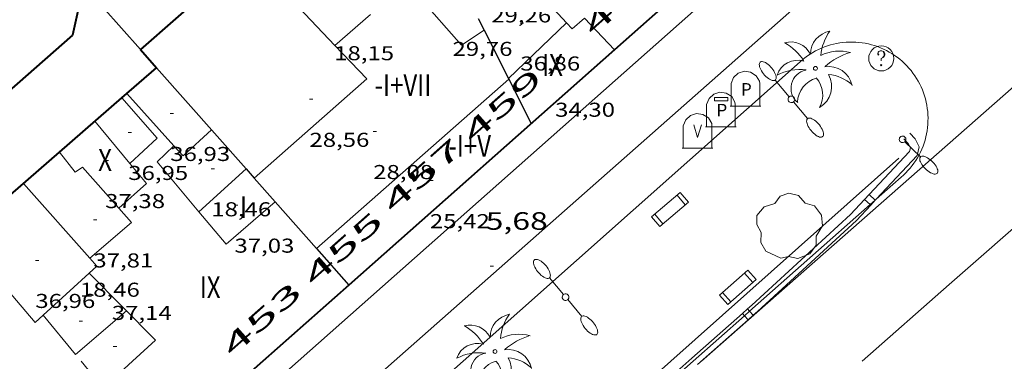
# Model space of a CAD drawing. Units: inches. Extents: x 453994 to 455000, y 4598498 to 4599002.
# Drawn here: x 454423 to 454482, y 4598795 to 4598816 of the extents above; entities that cross this region are included whole.
import ezdxf
from ezdxf.enums import TextEntityAlignment as Align

# ---------------------------------------------------------------- set-up
doc = ezdxf.new("R2010")
doc.units = ezdxf.units.IN
doc.header["$MEASUREMENT"] = 0
doc.linetypes.add('DGN Style 1', pattern=[6.2800894, 0.0104494, -6.26964])
for name, color, linetype, lineweight in [('ALTRES CARRETERES ASFALTADES', 7, 'Continuous', 0), ('ARBRE', 7, 'Continuous', 0), ('BANC PUBLIC', 7, 'Continuous', 0), ('CONTENIDOR DE PAPER', 7, 'Continuous', 0), ('CONTENIDOR DE PLASTIC', 7, 'Continuous', 0), ('CONTENIDOR DE VIDRE', 7, 'Continuous', 0), ('COTA ALTIMETRICA', 7, 'Continuous', 0), ('COTA EDIFICI', 7, 'Continuous', 0), ('EIX DE CARRETERA', 7, 'Continuous', 0), ('EIX VIA URBANA PAVIMENTADA', 7, 'Continuous', 0), ('FACANA EXTERIOR', 7, 'Continuous', 0), ('FACANA INTERIOR', 7, 'Continuous', 0), ('FANAL', 7, 'Continuous', 0), ('LINIA VOLUMETRICA', 7, 'Continuous', 0), ('MITGERES', 7, 'Continuous', 0), ('MUR', 7, 'Continuous', 0), ('PALMERA', 7, 'Continuous', 0), ('REGISTRE SENSE IDENTIFICAR', 7, 'Continuous', 0), ('TANCA DE PROTECCIO DE VIAL', 7, 'Continuous', 0), ('TANCA DE VEGETACIO', 7, 'Continuous', 0), ('TEXT DE NUMERO DE PLANTES', 7, 'Continuous', 0), ('TEXT DE NUMERO DE POLICIA', 7, 'Continuous', 0), ('VORERA', 7, 'Continuous', 0)]:
    doc.layers.add(name, color=color, linetype=linetype, lineweight=lineweight)
doc.styles.add('Style-Arial', font='ARIAL.TTF')
doc.linetypes.add('tancaveg', pattern='A,-0.5,[1,dgnlstyle-mataro.shx,S=0.012544,R=0,X=0,Y=0],-1.1', length=1.6)

# ---------------------------------------------------------------- blocks, each defined once
blk = doc.blocks.new('PALME')
at = {"color": 0, "linetype": 'ByBlock', "lineweight": -2}
blk.add_circle((0, 0), 0.1157551100856748, dxfattribs=at)
at = {"color": 0, "linetype": 'ByBlock', "lineweight": -2, "extrusion": (0, 0, -1)}
for centre, radius, start, end in [((-1.108080517649651, 0.8442025735378266), 1.403282171960354, 0.07345277777777103, 79.6846861111111), ((1.484112182736397, 0.2516489796638489), 1.328985995679915, 74.32388055555512, 152.9322555555551), ((3.396099492430687, -1.235495022058487), 3.18010189079768, 119.4532138888884, 148.2736888888884), ((-1.43433788228035, -1.507501967906952), 2.537713358537655, 63.92806388888955, 105.150983333334), ((-3.099570651769638, -2.666359532594681), 3.754366305090909, 47.78692499999996, 74.23604166666661), ((-0.787374611377716, -1.314725165367127), 1.427465218460625, 80.60685555555526, 167.838408333333), ((0.4758311685323715, -1.079651026248932), 1.445902448616271, 150.8229888888895, 239.8864416666673), ((-0.5501846393346786, -2.803135895490646), 2.446884439954634, 95.61006666666718, 131.5520555555561)]:
    blk.add_arc(centre, radius, start, end, dxfattribs=at)
at = {"color": 0, "linetype": 'ByBlock', "lineweight": -2}
for centre, radius, start, end in [((3.298209535241127, 0.4955820450782776), 2.991768910878694, 144.6904888888889, 174.7063861111111), ((-1.048597732901573, -0.8221038019657135), 1.308653105497665, 74.1510222222226, 161.4971611111115), ((-0.933410438656807, -2.966663457632065), 2.896922169811624, 82.45839444444509, 117.9142555555562), ((-0.3516227054595947, -1.18449667429924), 1.107743377042529, 101.6102194444447, 230.7564055555559), ((0.4806208680868149, -2.075879712343216), 1.554275349064389, 105.3338361111102, 178.1020611111103), ((-1.121552417397499, -1.591161145687103), 1.55505366090631, 331.1120861111116, 40.95129444444493)]:
    blk.add_arc(centre, radius, start, end, dxfattribs=at)
blk = doc.blocks.new('COTA')
at = {"color": 0, "linetype": 'ByBlock', "lineweight": -2}
blk.add_line((0, 0), (0.2, 0), dxfattribs=at)
blk = doc.blocks.new('RDESCC')
at = {"color": 0, "linetype": 'ByBlock', "lineweight": -2, "flags": 128}
for points in [[(-0.24, 0.374), (-0.194, 0.316), (-0.24, 0.26), (-0.288, 0.316), (-0.288, 0.374), (-0.24, 0.486), (-0.194, 0.544), (-0.1, 0.6), (0.042, 0.6), (0.184, 0.544), (0.232, 0.486), (0.286, 0.374), (0.286, 0.26), (0.232, 0.146), (0.184, 0.09), (-0.004, -0.024), (-0.004, -0.194)], [(0.042, 0.6), (0.138, 0.544), (0.184, 0.486), (0.232, 0.374), (0.232, 0.26), (0.184, 0.146), (0.09, 0.034)], [(-0.004, -0.486), (-0.052, -0.544), (-0.004, -0.6), (0.042, -0.544), (-0.004, -0.486)]]:
    blk.add_lwpolyline(points, dxfattribs=at)
at = {"color": 0, "linetype": 'ByBlock', "lineweight": -2}
blk.add_circle((-0.001613611161708832, -0.001560736298561096), 1, dxfattribs=at)
blk = doc.blocks.new('FANALD')
at = {"color": 0, "linetype": 'ByBlock', "lineweight": -2, "flags": 128}
for points in [[(-2.906, -0.006), (-2.898, -0.052), (-2.874, -0.096), (-2.836, -0.138), (-2.782, -0.176), (-2.716, -0.212), (-2.638, -0.242), (-2.55, -0.268), (-2.454, -0.286), (-2.352, -0.3), (-2.246, -0.306), (-2.142, -0.304), (-2.036, -0.298), (-1.936, -0.284), (-1.842, -0.262), (-1.756, -0.236), (-1.68, -0.204), (-1.616, -0.168), (-1.566, -0.128), (-1.532, -0.08600000000000001), (-1.51, -0.042), (-1.506, 0.004), (-1.518, 0.05), (-1.546, 0.094), (-1.588, 0.134), (-1.644, 0.174), (-1.714, 0.208), (-1.794, 0.236), (-1.884, 0.26), (-1.982, 0.278), (-2.084, 0.29), (-2.188, 0.294), (-2.294, 0.292), (-2.398, 0.282), (-2.498, 0.266), (-2.59, 0.246), (-2.674, 0.218), (-2.746, 0.184), (-2.808, 0.148), (-2.854, 0.106), (-2.886, 0.064), (-2.904, 0.018), (-2.906, -0.006)], [(0.198, -0.002), (0.19, 0.054), (0.166, 0.104), (0.13, 0.148), (0.084, 0.178), (0.03, 0.194), (-0.026, 0.194), (-0.08, 0.178), (-0.128, 0.148), (-0.166, 0.106), (-0.19, 0.056), (-0.198, 0), (-0.19, -0.056), (-0.168, -0.106), (-0.132, -0.15), (-0.08600000000000001, -0.18), (-0.032, -0.198), (0.024, -0.198), (0.078, -0.184), (0.126, -0.154), (0.164, -0.112), (0.188, -0.062), (0.198, -0.006), (0.198, -0.002)], [(2.898, -0.002), (2.89, 0.044), (2.866, 0.088), (2.828, 0.13), (2.774, 0.168), (2.708, 0.204), (2.63, 0.234), (2.542, 0.26), (2.446, 0.278), (2.344, 0.292), (2.238, 0.298), (2.134, 0.296), (2.028, 0.29), (1.928, 0.276), (1.834, 0.254), (1.748, 0.228), (1.672, 0.196), (1.608, 0.16), (1.558, 0.12), (1.524, 0.078), (1.502, 0.034), (1.498, -0.012), (1.51, -0.058), (1.538, -0.102), (1.58, -0.142), (1.636, -0.182), (1.706, -0.216), (1.786, -0.244), (1.876, -0.268), (1.974, -0.286), (2.076, -0.298), (2.18, -0.302), (2.286, -0.3), (2.39, -0.29), (2.49, -0.274), (2.582, -0.254), (2.666, -0.226), (2.738, -0.192), (2.8, -0.156), (2.846, -0.114), (2.878, -0.07200000000000001), (2.896, -0.026), (2.898, -0.002)], [(-1.506, -0.006), (-0.198, -0.006)], [(1.498, -0.002), (0.198, -0.002)]]:
    blk.add_lwpolyline(points, dxfattribs=at)
blk = doc.blocks.new('FANALB')
at = {"color": 0, "linetype": 'ByBlock', "lineweight": -2, "flags": 128}
for points in [[(0.197, 0.005), (0.189, 0.061), (0.165, 0.111), (0.129, 0.155), (0.083, 0.185), (0.029, 0.201), (-0.027, 0.201), (-0.081, 0.185), (-0.129, 0.155), (-0.167, 0.113), (-0.191, 0.063), (-0.199, 0.007), (-0.191, -0.049), (-0.169, -0.099), (-0.133, -0.143), (-0.08700000000000001, -0.173), (-0.033, -0.191), (0.023, -0.191), (0.077, -0.177), (0.125, -0.147), (0.163, -0.105), (0.187, -0.055), (0.197, 0.001), (0.197, 0.005)], [(1.497, 0.005), (0.197, 0.005)], [(2.897, 0.005), (2.889, 0.051), (2.865, 0.095), (2.827, 0.137), (2.773, 0.175), (2.707, 0.211), (2.629, 0.241), (2.541, 0.267), (2.445, 0.285), (2.343, 0.299), (2.237, 0.305), (2.133, 0.303), (2.027, 0.297), (1.927, 0.283), (1.833, 0.261), (1.747, 0.235), (1.671, 0.203), (1.607, 0.167), (1.557, 0.127), (1.523, 0.085), (1.501, 0.041), (1.497, -0.005), (1.509, -0.051), (1.537, -0.095), (1.579, -0.135), (1.635, -0.175), (1.705, -0.209), (1.785, -0.237), (1.875, -0.261), (1.973, -0.279), (2.075, -0.291), (2.179, -0.295), (2.285, -0.293), (2.389, -0.283), (2.489, -0.267), (2.581, -0.247), (2.665, -0.219), (2.737, -0.185), (2.799, -0.149), (2.845, -0.107), (2.877, -0.065), (2.895, -0.019), (2.897, 0.005)]]:
    blk.add_lwpolyline(points, dxfattribs=at)
blk = doc.blocks.new('ARBRE')
at = {"color": 0, "linetype": 'ByBlock', "lineweight": -2, "flags": 128}
blk.add_lwpolyline([(-0.507, -1.872), (-1.415, -1.448), (-1.697, -0.9400000000000001), (-1.675, -0.342), (-1.951, 0.138), (-1.943, 0.686), (-1.511, 1.208), (-0.871, 1.406), (-0.543, 1.846), (-0.027, 2.012), (0.541, 1.882), (0.933, 1.428), (1.495, 1.262), (1.921, 0.6940000000000001), (1.969, 0.068), (1.593, -0.562), (1.593, -1.098), (1.229, -1.618), (0.505, -1.886), (-0.049, -1.762), (-0.507, -1.872)], dxfattribs=at)
blk = doc.blocks.new('CPAPER')
at = {"color": 0, "linetype": 'ByBlock', "lineweight": -2}
for p, q in [((-1.14, 0.44), (-0.9400000000000001, 0.92)), ((-0.9400000000000001, 0.92), (-0.56, 1.26)), ((-0.56, 1.26), (-0.08, 1.42)), ((-0.08, 1.42), (0.42, 1.34)), ((0.42, 1.34), (0.86, 1.06)), ((0.86, 1.06), (1.12, 0.62)), ((1.12, 0.62), (1.14, 0.44))]:
    blk.add_line(p, q, dxfattribs=at)
at = {"color": 0, "linetype": 'ByBlock', "lineweight": -2, "flags": 128}
for points in [[(-1.14, -1.36), (-1.14, 0.44)], [(0, 0), (0, 0)], [(0, 0), (0, 0)], [(1.14, -1.36), (1.14, 0.44)], [(-1.22, -1.36), (1.22, -1.36)]]:
    blk.add_lwpolyline(points, dxfattribs=at)
at = {"color": 0, "linetype": 'ByBlock', "lineweight": -2, "style": 'Style-Arial'}
blk.add_text('P', height=0.9999600000000001, dxfattribs=at).set_placement((0.07464237548828123, -0.02001999999999998), align=Align.MIDDLE_CENTER)
blk = doc.blocks.new('CVIDRE')
at = {"color": 0, "linetype": 'ByBlock', "lineweight": -2}
for p, q in [((-1.14, 0.44), (-0.9400000000000001, 0.92)), ((-0.9400000000000001, 0.92), (-0.56, 1.26)), ((-0.56, 1.26), (-0.08, 1.42)), ((-0.08, 1.42), (0.42, 1.34)), ((0.42, 1.34), (0.86, 1.06)), ((0.86, 1.06), (1.12, 0.62)), ((0, -0.5), (-0.3, 0.5)), ((0.3, 0.5), (0, -0.5)), ((1.12, 0.62), (1.14, 0.44))]:
    blk.add_line(p, q, dxfattribs=at)
at = {"color": 0, "linetype": 'ByBlock', "lineweight": -2, "flags": 128}
for points in [[(-1.14, -1.36), (-1.14, 0.44)], [(0, 0), (0, 0)], [(0, 0), (0, 0)], [(1.14, -1.36), (1.14, 0.44)], [(-1.22, -1.36), (1.22, -1.36)]]:
    blk.add_lwpolyline(points, dxfattribs=at)
blk = doc.blocks.new('BANC')
at = {"color": 0, "linetype": 'ByBlock', "lineweight": -2}
for p, q in [((0.002, 1.498), (0, 0)), ((4.502, 1.498), (0.002, 1.498)), ((4.5, -0.004), (4.502, 1.498)), ((0, 0), (4.5, -0.004))]:
    blk.add_line(p, q, dxfattribs=at)
at = {"color": 0, "linetype": 'ByBlock', "lineweight": -2, "flags": 128}
for points in [[(0.502, 1.498), (0.498, 0)], [(4, -0.004), (4.004, 1.498)]]:
    blk.add_lwpolyline(points, dxfattribs=at)
blk = doc.blocks.new('CPLAS')
at = {"color": 0, "linetype": 'ByBlock', "lineweight": -2}
for p, q in [((-1.214, 0.46), (-1.014, 0.9400000000000001)), ((-1.014, 0.9400000000000001), (-0.634, 1.28)), ((-0.634, 1.28), (-0.154, 1.44)), ((-0.154, 1.44), (0.346, 1.36)), ((0.346, 1.36), (0.786, 1.08)), ((0.786, 1.08), (1.046, 0.64)), ((1.046, 0.64), (1.066, 0.46))]:
    blk.add_line(p, q, dxfattribs=at)
at = {"color": 0, "linetype": 'ByBlock', "lineweight": -2, "flags": 128}
blk.add_lwpolyline([(-0.584, 0.73), (0.486, 0.73), (0.486, 1.016), (-0.584, 1.016)], close=True, dxfattribs=at)
for points in [[(-1.214, -1.34), (-1.214, 0.46)], [(-0.074, 0.02), (-0.074, 0.02)], [(-0.074, 0.02), (-0.074, 0.02)], [(1.066, -1.34), (1.066, 0.46)], [(-1.294, -1.34), (1.146, -1.34)]]:
    blk.add_lwpolyline(points, dxfattribs=at)
at = {"color": 0, "linetype": 'ByBlock', "lineweight": -2, "style": 'Style-Arial'}
blk.add_text('P', height=0.9999600000000001, dxfattribs=at).set_placement((0.0006423754882812318, -1.999999999998181e-05), align=Align.MIDDLE_CENTER)

msp = doc.modelspace()

# ---------------------------------------------------------------- linework, layer by layer
at = {"layer": 'ALTRES CARRETERES ASFALTADES', "color": 1, "linetype": 'Continuous', "lineweight": 20, "extrusion": (-0.5666417729894933, 0.6397816667458104, 0.5192268483035873), "elevation": 2684710.123427541, "flags": 128}
msp.add_lwpolyline([(-3389394.072811606, -1631064.018498343), (-3389353.604860428, -1631064.477173612), (-3389309.179225606, -1631064.727572864)], dxfattribs=at)
at = {"layer": 'EIX DE CARRETERA', "color": 1, "linetype": 'Continuous', "lineweight": 0, "extrusion": (-0.5001038222404439, 0.5618875590983932, 0.6589222548305288), "elevation": 2356726.073302718, "flags": 128}
msp.add_lwpolyline([(-3397048.844711262, -2064437.373655437), (-3396976.607672527, -2064438.224481802), (-3396969.673124445, -2064438.24974071)], dxfattribs=at)
at = {"layer": 'EIX VIA URBANA PAVIMENTADA', "color": 1, "linetype": 'Continuous', "lineweight": 20, "elevation": 6.064009401620662, "flags": 128}
msp.add_lwpolyline([(454476.7620589752, 4598823.22112687), (454445.39379998, 4598795.496321892)], dxfattribs=at)
at = {"layer": 'EIX VIA URBANA PAVIMENTADA', "color": 1, "linetype": 'Continuous', "lineweight": 20, "elevation": 5.768008942250162}
msp.add_lwpolyline([(454445.3937999809, 4598795.496321887), (454400.1573787142, 4598755.513732892)], dxfattribs=at)
at = {"layer": 'FACANA EXTERIOR', "color": 1, "linetype": 'Continuous', "lineweight": 40}
for points, elevation in [([(454470.955064291, 4598825.108173858), (454458.5538997788, 4598814.112315953)], 36.39105642060167), ([(454458.5538997788, 4598814.112315953), (454442.6937467306, 4598800.049443945)], 36.27817078613735), ([(454437.5587878327, 4598795.496381337), (454422.4496048997, 4598782.099542475)], 20.000031008)]:
    msp.add_lwpolyline(points, dxfattribs=dict(at, elevation=elevation))
at = {"layer": 'FACANA EXTERIOR', "color": 1, "linetype": 'Continuous', "lineweight": 40, "elevation": 36.13379858320675, "flags": 128}
msp.add_lwpolyline([(454442.6937467306, 4598800.049443945), (454437.5587878325, 4598795.496381341)], dxfattribs=at)
at = {"layer": 'FACANA INTERIOR', "color": 204, "linetype": 'Continuous', "lineweight": 40, "extrusion": (-0.0006170254961590589, -0.0005425471454255122, 0.9999996624610092), "elevation": -2748.524488976888, "flags": 128}
msp.add_lwpolyline([(454444.8041647921, 4598826.161019841), (454430.1800374627, 4598813.302108973)], dxfattribs=at)
at = {"layer": 'FACANA INTERIOR', "color": 204, "linetype": 'Continuous', "lineweight": 40, "extrusion": (-0.06078589287556677, 0.06584235661749538, 0.9959768367298383), "elevation": 275186.0186784515, "flags": 128}
msp.add_lwpolyline([(-3453410.964099372, -3058407.398267287), (-3453408.450765645, -3058405.646248542), (-3453378.95847669, -3058406.360447264)], dxfattribs=at)
at = {"layer": 'FACANA INTERIOR', "color": 204, "linetype": 'Continuous', "lineweight": 40, "extrusion": (-0.2019558272046905, 0.2281818524141897, 0.9524425893915591), "elevation": 957618.2268683428, "flags": 128}
msp.add_lwpolyline([(-3388213.833412177, -2993087.449657971), (-3388213.833412178, -2993085.936781869)], dxfattribs=at)
at = {"layer": 'FACANA INTERIOR', "color": 204, "linetype": 'Continuous', "lineweight": 40, "elevation": 39.86854738195726, "flags": 128}
msp.add_lwpolyline([(454429.1300785362, 4598811.232259038), (454431.2039110739, 4598813.037456756)], dxfattribs=at)
at = {"layer": 'FACANA INTERIOR', "color": 204, "linetype": 'Continuous', "lineweight": 40}
for points, elevation in [([(454425.4058781613, 4598807.990474614), (454429.1300785362, 4598811.232259038)], 39.27141513351678), ([(454411.0527467394, 4598795.496582455), (454425.4058781613, 4598807.990474614)], 36.97005731839454)]:
    msp.add_lwpolyline(points, dxfattribs=dict(at, elevation=elevation))
at = {"layer": 'LINIA VOLUMETRICA', "color": 1, "linetype": 'Continuous', "lineweight": 20}
for points, elevation in [([(454453.7213983652, 4598817.878614631), (454455.6899589953, 4598815.710265199)], 44.09888932586493), ([(454443.9829549529, 4598816.209364709), (454441.8591224437, 4598814.36653829)], 28.60804435343016), ([(454455.6899589953, 4598815.710265199), (454452.2282561095, 4598812.386600946)], 36.70505640375108), ([(454455.6899693176, 4598815.71027511), (454455.6899589953, 4598815.710265199)], 36.70505690763821), ([(454456.0149671042, 4598815.352272087), (454456.7549731985, 4598816.004267485), (454458.5538997788, 4598814.112315953)], 44.04806829198787), ([(454429.1298941621, 4598811.232469692), (454429.1300785362, 4598811.232259038)], 37.24505774465797), ([(454429.1300785362, 4598811.232259038), (454431.2348791778, 4598808.82744999), (454429.616193573, 4598807.308768061)], 37.24504679597878), ([(454427.5278810936, 4598809.837479686), (454429.616193573, 4598807.308768061)], 37.52205817421782), ([(454434.4928879619, 4598809.319426037), (454432.7908735471, 4598807.767436542), (454432.2438124279, 4598808.377378176)], 36.92405724699347), ([(454429.616193573, 4598807.308768061), (454430.6008576241, 4598806.1164506), (454428.9558678397, 4598804.651482077)], 37.3630378000066), ([(454436.5554990725, 4598806.988067053), (454433.7379327547, 4598804.431499548)], 37.03306326176082), ([(454436.5558734739, 4598806.988406773), (454436.5554990725, 4598806.988067053)], 37.03305741593067), ([(454440.7608439216, 4598802.234367493), (454440.7608505829, 4598802.234373362)], 28.84104471508545), ([(454427.1808116995, 4598800.762468249), (454427.1809674061, 4598800.762311085)], 35.72305538377259), ([(454426.3647736344, 4598795.912466921), (454424.4327986591, 4598798.259472812)], 36.19705611979589)]:
    msp.add_lwpolyline(points, dxfattribs=dict(at, elevation=elevation))
at = {"layer": 'LINIA VOLUMETRICA', "color": 1, "linetype": 'Continuous', "lineweight": 20, "flags": 128}
for points, elevation in [([(454455.6899589953, 4598815.710265199), (454456.0149671044, 4598815.352272086)], 44.05526984122051), ([(454441.8591224437, 4598814.36653829), (454441.8589376755, 4598814.366377968)], 28.60004503686371), ([(454458.5538997788, 4598814.112315953), (454458.5539616321, 4598814.112250901)], 44.05606830440229), ([(454440.7608505829, 4598802.234373362), (454452.2449385045, 4598812.353296046)], 28.84104473712701), ([(454452.2282561095, 4598812.386600946), (454452.2279387288, 4598812.386296221)], 36.53607213857586), ([(454432.2438124279, 4598808.377378176), (454429.440896693, 4598811.502467755)], 36.96005730282938), ([(454429.616193573, 4598807.308768061), (454429.6158651419, 4598807.308459921)], 37.12005755087011), ([(454428.9558678397, 4598804.651482077), (454428.9558439584, 4598804.65146081)], 37.28105790213787), ([(454433.7379327547, 4598804.431499548), (454433.7378497037, 4598804.43142419)], 37.07705618741723), ([(454427.1809674061, 4598800.762311085), (454431.1407875121, 4598796.765432004), (454429.7647757502, 4598795.496440475)], 35.72311408876047), ([(454424.4327986591, 4598798.259472812), (454424.4327884461, 4598798.259485219)], 35.5870583985641), ([(454429.7647757491, 4598795.496440474), (454428.0267608992, 4598793.894451178), (454426.7077710095, 4598795.496463669)], 20.000031008)]:
    msp.add_lwpolyline(points, dxfattribs=dict(at, elevation=elevation))
at = {"layer": 'LINIA VOLUMETRICA', "color": 1, "linetype": 'Continuous', "lineweight": 20, "extrusion": (0.001519958419749464, 0.00129731074969663, 0.9999980033536173), "elevation": 6693.848535654724, "flags": 128}
msp.add_lwpolyline([(454428.8285328815, 4598793.697367618), (454425.7834997982, 4598791.098384507)], dxfattribs=at)
at = {"layer": 'LINIA VOLUMETRICA', "color": 1, "linetype": 'Continuous', "lineweight": 20}
for points in [[(454441.8591224437, 4598814.36653829, 28.29805620907013), (454439.7009515313, 4598816.633397855, 27.8080431135232), (454441.9399700867, 4598818.621383948, 27.68804292747521)], [(454449.0077671571, 4598818.7751774, 30.12703298848172), (454446.8919674981, 4598817.268344277, 29.99204649959681), (454449.4089495635, 4598814.390320718, 29.76004613990401), (454450.7686325852, 4598815.282098063, 29.77304304528597)], [(454450.7686325852, 4598815.282098063, 29.77304304528597), (454450.7689584401, 4598815.282311782, 29.77304616005921)], [(454437.0399375406, 4598806.440461916, 28.32804794023844), (454443.7529255209, 4598812.377360512, 28.72804453989121), (454441.8591224437, 4598814.36653829, 28.29805620907013)], [(454425.4058781613, 4598807.990474614, 37.54105763967375), (454425.4058637897, 4598807.990492919, 37.54105820356641)], [(454428.9558678397, 4598804.651482077, 37.63231420627427), (454426.789859137, 4598807.09448103, 37.49605813379841), (454426.348856139, 4598806.789483902, 37.50405814620161), (454425.4058781613, 4598807.990474614, 37.54105763967375)], [(454432.2438124279, 4598808.377378176, 35.99205580199682), (454431.2508684205, 4598807.406447665, 35.99205580199681), (454433.7379327547, 4598804.431499548, 36.59322300750049)], [(454432.2438773275, 4598808.377441636, 35.99205580199681), (454432.2438124279, 4598808.377378176, 35.99205580199682)], [(454427.2139385784, 4598801.656572049, 36.99141178540961), (454423.2668463454, 4598806.128506263, 37.06005745782401)], [(454437.039870066, 4598806.440402242, 28.32804391973121), (454437.0399375406, 4598806.440461916, 28.32804794023844)], [(454433.7379327547, 4598804.431499548, 36.59322300750049), (454435.3548375359, 4598802.497408914, 36.9840573399936), (454438.2955524318, 4598805.021125489, 36.97605816761126)], [(454438.2955524318, 4598805.021125489, 36.97605816761126), (454438.2958612465, 4598805.021390514, 36.9760573275904)], [(454427.2139385784, 4598801.656572049, 37.61006167044416), (454429.7148386405, 4598803.795453721, 37.680058419072), (454428.9558678397, 4598804.651482077, 37.63231420627427)], [(454419.5908163661, 4598802.928529193, 36.9390572702256), (454423.9507843686, 4598797.820488191, 36.82405709192961), (454424.4327986591, 4598798.259472812, 36.84497997677771)], [(454427.1809674061, 4598800.762311085, 36.96427025378495), (454427.6368155546, 4598801.177465429, 36.9840573399936), (454427.2139385784, 4598801.656572049, 36.99141178540961)], [(454427.2138185332, 4598801.65646938, 37.61005831054401), (454427.2139385784, 4598801.656572049, 37.61006167044416)], [(454424.4327986591, 4598798.259472812, 36.84497997677771), (454427.1809674061, 4598800.762311085, 36.96427025378495)]]:
    msp.add_polyline3d(points, dxfattribs=at)
at = {"layer": 'MITGERES', "color": 1, "linetype": 'Continuous', "lineweight": 30}
for points, elevation in [([(454450.4160932048, 4598815.98144056), (454450.7686325852, 4598815.282098063)], 34.03323757545436), ([(454450.7686325852, 4598815.282098063), (454452.2282561095, 4598812.386600946)], 34.22949163502376), ([(454431.203911074, 4598813.037456752), (454436.5554990725, 4598806.988067053)], 29.02104499447159), ([(454436.5554990725, 4598806.988067053), (454437.0399375406, 4598806.440461916)], 31.96793687251233), ([(454437.0399375406, 4598806.440461916), (454438.2955524318, 4598805.021125489)], 32.23469653103548), ([(454438.2955524318, 4598805.021125489), (454440.7608505829, 4598802.234373362)], 32.92611024334271), ([(454440.7608505829, 4598802.234373362), (454442.6937467306, 4598800.049443945)], 34.28364507231869)]:
    msp.add_lwpolyline(points, dxfattribs=dict(at, elevation=elevation))
at = {"layer": 'MITGERES', "color": 1, "linetype": 'Continuous', "lineweight": 30, "flags": 128}
for points, elevation in [([(454452.2282561095, 4598812.386600946), (454453.580920469, 4598809.703281797)], 35.04204494947944), ([(454442.6937467306, 4598800.049443945), (454442.6938303392, 4598800.049349435)], 35.34800876406116)]:
    msp.add_lwpolyline(points, dxfattribs=dict(at, elevation=elevation))
at = {"layer": 'MUR', "color": 1, "linetype": 'Continuous', "lineweight": 20, "extrusion": (-0.2271613090196203, 0.2567775723031636, 0.9393950276888773), "elevation": 1077670.121972949, "flags": 128}
msp.add_lwpolyline([(-3387502.663251203, -2952809.384443261), (-3387502.663251203, -2952803.912441356)], dxfattribs=at)
at = {"layer": 'TANCA DE PROTECCIO DE VIAL', "color": 7, "linetype": 'Continuous', "lineweight": 20}
for p, q in [((454473.4806147369, 4598805.169669, 6.729730457986101), (454473.8126173094, 4598804.858781236, 6.729730457986101)), ((454473.7539391464, 4598805.461556998, 6.719949848273912), (454474.1132607515, 4598805.125087644, 6.719949848273912)), ((454474.1132607515, 4598805.125087644, 6.719949848273912), (454474.1189082619, 4598805.119799306, 6.719949848273912)), ((454473.8126173094, 4598804.858781236, 6.729730457986101), (454473.8455838528, 4598804.82791131, 6.729730457986101)), ((454466.4966280394, 4598798.623081677, 6.840643668350308), (454466.6179332773, 4598798.485815143, 6.840643668350308)), ((454466.6179332773, 4598798.485815143, 6.840643668350308), (454466.8277273423, 4598798.248416458, 6.840643668350308)), ((454466.1968963965, 4598798.358202705, 6.841397599791931), (454466.3185088542, 4598798.220588528, 6.841397599791931)), ((454466.3185088542, 4598798.220588528, 6.841397599791931), (454466.5279956993, 4598797.983537486, 6.841397599791931))]:
    msp.add_line(p, q, dxfattribs=at)
for points in [[(454476.1899557587, 4598809.121430507, 6.592010220236801), (454476.4951400721, 4598808.793514715, 6.616010257446401), (454476.7420516143, 4598808.317972551, 6.632010282252802), (454476.6226839647, 4598807.793625902, 6.632010282252802), (454474.1754110836, 4598805.180139674, 6.718314725689316)], [(454475.8239433045, 4598808.780790436, 6.592010220236801), (454476.0827552675, 4598808.502701011, 6.616010257446401), (454476.2138387877, 4598808.250239178, 6.632010282252802), (454476.1652005772, 4598808.036585957, 6.632010282252802), (454473.7539391464, 4598805.461556998, 6.71958170215647)], [(454473.4806147369, 4598805.169669, 6.729508210485767), (454472.6407408623, 4598804.272752755, 6.760010480704001), (454466.7463806654, 4598798.843793171, 6.840010604736002), (454466.4966280394, 4598798.623081677, 6.840639159735753)], [(454473.7539391464, 4598805.461556998, 6.71958170215647), (454473.4806147369, 4598805.169669, 6.729508210485767)], [(454474.1189082619, 4598805.119799306, 6.720307329216836), (454473.8455838528, 4598804.82791131, 6.729946266962965)], [(454474.1754110836, 4598805.180139674, 6.718314725689316), (454474.1189082619, 4598805.119799306, 6.720307329216836)], [(454473.8455838528, 4598804.82791131, 6.729946266962965), (454472.9930746193, 4598803.917501539, 6.760010480704001), (454467.0813340059, 4598798.472533844, 6.840010604736002), (454466.8277273429, 4598798.248416457, 6.840648172111115)], [(454466.4966280394, 4598798.623081677, 6.840639159735753), (454466.1968963965, 4598798.358202705, 6.841393497440913)], [(454466.1968963965, 4598798.358202705, 6.841393497440913), (454463.1702781448, 4598795.683518363, 6.849010618689602)], [(454466.5279957, 4598797.983537485, 6.841401697726686), (454463.5013774483, 4598795.308853144, 6.849010618689602)], [(454466.8277273429, 4598798.248416457, 6.840648172111115), (454466.5279957, 4598797.983537485, 6.841401697726686)], [(454463.1702828275, 4598795.683522501, 6.849010618689602), (454459.5734234414, 4598792.505064543, 6.857899903030196)]]:
    msp.add_polyline3d(points, dxfattribs=at)
at = {"layer": 'TANCA DE VEGETACIO', "color": 3, "linetype": 'tancaveg', "lineweight": 0, "extrusion": (0.00167811675485252, 0.001496019529055262, 0.99999747292167), "elevation": 7649.481002580646, "flags": 128}
msp.add_lwpolyline([(454461.2532561223, 4598789.198642787), (454474.8664189452, 4598801.334571894)], dxfattribs=at)
at = {"layer": 'TANCA DE VEGETACIO', "color": 3, "linetype": 'tancaveg', "lineweight": 0, "extrusion": (0.001689953481256555, 0.001506589660228618, 0.9999974371191293), "elevation": 7703.470215194412, "flags": 128}
msp.add_lwpolyline([(454411.4595167344, 4598744.726683844), (454461.2441147683, 4598789.109425285)], dxfattribs=at)
at = {"layer": 'VORERA', "color": 1, "linetype": 'Continuous', "lineweight": 0, "extrusion": (-0.005087876662167033, -0.0045113854375029, 0.9999768801889897), "elevation": -23053.12810506764, "flags": 128}
msp.add_lwpolyline([(454465.9392881613, 4598766.782284592), (454433.8089523787, 4598738.293194289)], dxfattribs=at)
at = {"layer": 'VORERA', "color": 1, "linetype": 'Continuous', "lineweight": 0, "extrusion": (-0.08389585261664526, -0.0152998830945304, 0.9963570642550893), "elevation": -108483.83419644, "flags": 128}
msp.add_lwpolyline([(-4442652.39596019, 1267533.136158185), (-4442652.495243055, 1267533.300222279), (-4442652.601505068, 1267533.459477803), (-4442652.713583033, 1267533.614640906), (-4442652.832819565, 1267533.764015249), (-4442652.95787205, 1267533.90929717), (-4442653.089099324, 1267534.048611569), (-4442653.225338199, 1267534.182674593), (-4442653.367751859, 1267534.310770093), (-4442653.515177115, 1267534.433699498), (-4442653.667972803, 1267534.549417148), (-4442653.824975728, 1267534.658724468), (-4442653.986185893, 1267534.761706741), (-4442654.151782713, 1267534.857298493), (-4442654.321586773, 1267534.946565198), (-4442654.494793715, 1267535.02826262), (-4442654.671403533, 1267535.102390759), (-4442654.850432457, 1267535.168856134), (-4442655.032684849, 1267535.228732418), (-4442655.216372568, 1267535.280681894), (-4442655.403642585, 1267535.324167177), (-4442655.59118474, 1267535.36052708), (-4442655.780162228, 1267535.389045456), (-4442655.970575044, 1267535.409551745), (-4442656.162423193, 1267535.422301786), (-4442656.353739124, 1267535.426682213), (-4442656.544522835, 1267535.422863587), (-4442656.735758099, 1267535.410939391), (-4442656.926281731, 1267535.391711053), (-4442657.116273142, 1267535.364283662), (-4442657.304569145, 1267535.329373366), (-4442657.490365379, 1267535.285821211), (-4442657.675449977, 1267535.235050194), (-4442657.85785539, 1267535.176617509), (-4442658.03758162, 1267535.110523158), (-4442658.213644887, 1267535.036673655), (-4442658.388012748, 1267534.955341248), (-4442658.557375036, 1267534.86795003), (-4442658.724058144, 1267534.772982424), (-4442658.8859151, 1267534.671061095), (-4442659.042945906, 1267534.562015485), (-4442659.196134335, 1267534.446194916), (-4442659.344137782, 1267534.325381006), (-4442659.487315075, 1267534.197528093), (-4442659.624323611, 1267534.064503079), (-4442659.756326582, 1267533.925419253), (-4442659.882160792, 1267533.781163324), (-4442660.001826245, 1267533.631650012), (-4442660.11532294, 1267533.476964597), (-4442660.221487685, 1267533.317823228), (-4442660.322288029, 1267533.154668709), (-4442660.414593234, 1267532.987944943), (-4442660.500550263, 1267532.816943985), (-4442660.580159117, 1267532.641751117), (-4442660.651093416, 1267532.463969192), (-4442660.715320707, 1267532.283955737), (-4442660.771857216, 1267532.10144671), (-4442660.819898584, 1267531.915368435), (-4442660.860874112, 1267531.729019013), (-4442660.894158857, 1267531.540259298), (-4442660.919573405, 1267531.350069481), (-4442660.936938337, 1267531.159429753), (-4442660.946253653, 1267530.968254834), (-4442660.947519357, 1267530.776715285), (-4442660.94055603, 1267530.585706015), (-4442660.925543084, 1267530.394161554), (-4442660.903105469, 1267530.204391608), (-4442660.872438822, 1267530.015151941), (-4442660.83318431, 1267529.828402936), (-4442660.787668317, 1267529.642541737), (-4442660.733743877, 1267529.458276288), (-4442660.672035933, 1267529.277575176), (-4442660.602903317, 1267529.098648577), (-4442660.52598719, 1267528.923371594), (-4442660.442450754, 1267528.750942798), (-4442660.379456744, 1267528.633312833)], dxfattribs=at)
at = {"layer": 'VORERA', "color": 1, "linetype": 'Continuous', "lineweight": 0, "extrusion": (0.002586178978700982, 0.002298564216696287, 0.9999940141225006), "elevation": 11751.63650626774, "flags": 128}
msp.add_lwpolyline([(454468.2795889712, 4598798.680930101), (454447.9732453552, 4598780.633008516)], dxfattribs=at)
at = {"layer": 'VORERA', "color": 1, "linetype": 'Continuous', "lineweight": 0, "flags": 128}
for points, elevation in [([(454474.1754110836, 4598805.180139674), (454475.6599303588, 4598806.495109305)], 6.00101029907575), ([(454459.7019187316, 4598792.359654568), (454463.2428276526, 4598795.496186468)], 5.893695765900955)]:
    msp.add_lwpolyline(points, dxfattribs=dict(at, elevation=elevation))
at = {"layer": 'VORERA', "color": 1, "linetype": 'Continuous', "lineweight": 0}
for points, elevation in [([(454473.8126173094, 4598804.858781236), (454474.1132607515, 4598805.125087644)], 5.998322306573908), ([(454474.1132607515, 4598805.125087644), (454474.1754110836, 4598805.180139674)], 6.000549818112065), ([(454466.6179332773, 4598798.485815143), (454473.8126173094, 4598804.858781236)], 5.945015833004574), ([(454466.3185088542, 4598798.220588528), (454466.6179332773, 4598798.485815143)], 5.942797353357014), ([(454463.2428276524, 4598795.496186466), (454466.3185088542, 4598798.220588528)], 5.920009178371402), ([(454439.6607910916, 4598795.496365394), (454411.1636178876, 4598770.228060576)], 5.944009215578262)]:
    msp.add_lwpolyline(points, dxfattribs=dict(at, elevation=elevation))
at = {"layer": 'VORERA', "color": 1, "linetype": 'Continuous', "lineweight": 0, "extrusion": (0.6641682861395, -0.7471280885718472, 0.02607886027988089), "elevation": -3134058.188916315, "flags": 128}
msp.add_lwpolyline([(3395060.813793742, 81766.19723546824), (3395051.043062693, 81766.23124708873), (3395004.126445885, 81766.09520060696)], dxfattribs=at)

# ---------------------------------------------------------------- block references
at = {"layer": 'ARBRE', "color": 3, "linetype": 'Continuous', "lineweight": 0, "xscale": 1.000001550400009, "yscale": 1.000001550399986, "zscale": 1.0000015504, "rotation": 359.9995652666707}
msp.add_blockref('ARBRE', (454468.9898974902, 4598803.526155302, 6.088009438835201), dxfattribs=at)
at = {"layer": 'BANC PUBLIC', "color": 7, "linetype": 'Continuous', "lineweight": 0, "zscale": 0.5000007752000001}
for p, xscale, yscale, rotation in [((454462.4749029895, 4598805.582207923, 6.184009587673601), 0.499999091401192, 0.4999990914011789, 220.5180939647044), ((454466.5018739963, 4598800.938170168, 6.480010046592002), 0.5000018942960912, 0.5000018942960764, 221.6519822621188)]:
    msp.add_blockref('BANC', p, dxfattribs=dict(at, xscale=xscale, yscale=yscale, rotation=rotation))
at = {"layer": 'CONTENIDOR DE PAPER', "color": 5, "linetype": 'Continuous', "lineweight": 0, "xscale": 0.7500011627999923, "yscale": 0.7500011628000038, "zscale": 0.7500011628000001, "rotation": 359.9995652666702}
msp.add_blockref('CPAPER', (454466.3619558841, 4598811.759188008, 5.984009277593601), dxfattribs=at)
at = {"layer": 'CONTENIDOR DE PLASTIC', "color": 2, "linetype": 'Continuous', "lineweight": 0, "xscale": 0.7500011627999923, "yscale": 0.7500011628000038, "zscale": 0.7500011628000001, "rotation": 359.9995652666702}
msp.add_blockref('CPLAS', (454464.9549441652, 4598810.502196735, 5.968009252787201), dxfattribs=at)
at = {"layer": 'CONTENIDOR DE VIDRE', "color": 3, "linetype": 'Continuous', "lineweight": 0, "xscale": 0.7500011627999923, "yscale": 0.7500011628000038, "zscale": 0.7500011628000001, "rotation": 359.9995652666702}
msp.add_blockref('CVIDRE', (454463.5129323617, 4598809.24120572, 5.960009240384001), dxfattribs=at)
at = {"layer": 'COTA ALTIMETRICA', "color": 7, "linetype": 'Continuous', "lineweight": 0, "xscale": 1.000001550400009, "yscale": 1.000001550399986, "zscale": 1.0000015504, "rotation": 359.9995652666707}
msp.add_blockref('COTA', (454451.1258519637, 4598801.176287204, 5.680008806272001), dxfattribs=at)
at = {"layer": 'COTA EDIFICI', "color": 7, "linetype": 'Continuous', "lineweight": 0, "xscale": 1.000001550400009, "yscale": 1.000001550399986, "zscale": 1.0000015504, "rotation": 359.9995652666707}
for p in [(454452.9219650103, 4598815.708296106, 36.86405715394561), (454455.0009472843, 4598812.947276051, 34.29605317251841), (454440.3339109026, 4598811.14938455, 28.56004427942401), (454432.0228915908, 4598810.302446296, 36.92805725317121), (454429.5148791059, 4598809.16946357, 36.95205729038081), (454444.1409021989, 4598809.224352679, 28.08004353523201), (454428.1348642269, 4598807.490471438, 37.37605794775041), (454434.4728703276, 4598806.999422587, 18.46402862658561), (454447.524885176, 4598806.289322454, 25.4240394173696), (454435.855855984, 4598804.826408723, 37.03205741441282), (454427.4328362332, 4598803.944471266, 37.80805861752321), (454423.9688124931, 4598801.523493796, 36.96005730278401), (454426.5807890304, 4598797.897468355, 18.46402862658561), (454428.6247806966, 4598796.381450496, 37.14405758805761)]:
    msp.add_blockref('COTA', p, dxfattribs=at)
at = {"layer": 'FANAL', "color": 7, "linetype": 'Continuous', "lineweight": 0, "yscale": 1.000001550399986, "zscale": 1.0000015504}
for name, p, xscale, rotation in [('FANALD', (454469.1059554947, 4598811.147166238, 5.888009128755201), 1.000001550399999, 129.8217385432843), ('FANALB', (454475.7449476155, 4598808.752112151, 6.000009302400001), 1.000001550399998, 315.5029147803388), ('FANALD', (454455.6228449216, 4598799.329250219, 5.816009017126401), 1.000001550399999, 129.8217385432843)]:
    msp.add_blockref(name, p, dxfattribs=dict(at, xscale=xscale, rotation=rotation))
at = {"layer": 'PALMERA', "color": 3, "linetype": 'Continuous', "lineweight": 0, "xscale": 1.000001550400009, "yscale": 1.000001550399986, "zscale": 1.0000015504, "rotation": 359.9995652666707}
for p in [(454470.5459717718, 4598812.998158182, 6.048009376819201), (454451.416813764, 4598796.082277097, 5.904009153561601), (454451.416813764, 4598796.082277097, 5.904009153561601)]:
    msp.add_blockref('PALME', p, dxfattribs=at)
at = {"layer": 'REGISTRE SENSE IDENTIFICAR', "color": 7, "linetype": 'Continuous', "lineweight": 0, "xscale": 0.7500011627999923, "yscale": 0.7500011628000038, "zscale": 0.7500011628000001, "rotation": 359.9995652666702}
msp.add_blockref('RDESCC', (454474.4779824052, 4598813.596129275, 6.040009364416001), dxfattribs=at)

# ---------------------------------------------------------------- texts
at = {"layer": 'COTA ALTIMETRICA', "color": 7, "linetype": 'Continuous', "lineweight": 0, "style": 'Style-Arial', "width": 1.333331428571429}
msp.add_text('5,68', height=1.05000162792, rotation=359.99956526667, dxfattribs=at).set_placement((454450.8558760452, 4598804.405294258, 5.680008806272001), align=Align.TOP_LEFT)
at = {"layer": 'COTA EDIFICI', "color": 7, "linetype": 'Continuous', "lineweight": 0, "style": 'Style-Arial', "width": 1.25}
for s, p in [('29,26', (454451.189968949, 4598816.581310602, 29.26404537090561)), ('18,15', (454441.8099372814, 4598814.324378274, 18.1520281428608)), ('29,76', (454448.8779502047, 4598814.583325047, 29.76004613990401)), ('36,86', (454452.9219498353, 4598813.708293006, 36.86405715394561)), ('34,30', (454455.0009321093, 4598810.947272951, 34.29605317251841)), ('28,56', (454440.3338957276, 4598809.149381449, 28.56004427942401)), ('36,93', (454432.0228764158, 4598808.302443196, 36.92805725317121)), ('28,08', (454444.1408870238, 4598807.224349579, 28.08004353523201)), ('36,95', (454429.5148639308, 4598807.16946047, 36.95205729038081)), ('37,38', (454428.1348490518, 4598805.490468336, 37.37605794775041)), ('18,46', (454434.4728551526, 4598804.999419486, 18.46402862658561)), ('25,42', (454447.5248700009, 4598804.289319353, 25.4240394173696)), ('37,03', (454435.8558408089, 4598802.826405623, 37.03205741441282)), ('37,81', (454427.432821058, 4598801.944468165, 37.80805861752321)), ('18,46', (454426.6278065242, 4598800.193471558, 18.46402862658561)), ('36,96', (454423.9687973181, 4598799.523490694, 36.96005730278401)), ('37,14', (454428.5317989673, 4598798.808454964, 37.14405758805761))]:
    msp.add_text(s, height=0.8400013023360002, rotation=359.99956526667, dxfattribs=at).set_placement(p, align=Align.TOP_LEFT)
at = {"layer": 'TEXT DE NUMERO DE PLANTES', "color": 7, "linetype": 'Continuous', "lineweight": 0, "style": 'Style-Arial', "width": 0.8076910650906692}
for s, p in [('IX', (454454.8476733163, 4598813.198278604)), ('-I+VII', (454445.9197081166, 4598811.999344486)), ('-I+V', (454449.9065777006, 4598808.363308598)), ('X', (454428.1311272812, 4598807.522472516)), ('I', (454436.3953174502, 4598804.705405443)), ('IX', (454434.4055408688, 4598799.91941312))]:
    msp.add_text(s, height=1.300004015523101, rotation=359.99956526667, dxfattribs=at).set_placement(p, align=Align.MIDDLE_CENTER)
at = {"layer": 'TEXT DE NUMERO DE POLICIA', "color": 7, "linetype": 'DGN Style 1', "lineweight": 20, "style": 'Style-Arial', "width": 2.249995982150032}
for s, p in [('461', (454459.0351813124, 4598817.21105021)), ('459', (454451.837628421, 4598810.782241765)), ('457', (454447.0677737262, 4598806.617109247)), ('455', (454442.3367332414, 4598802.248138369)), ('453', (454437.478509403, 4598798.030330943))]:
    msp.add_text(s, height=1.120003736451101, rotation=41.56258004888352, dxfattribs=at).set_placement(p, align=Align.MIDDLE_CENTER)

doc.saveas('drawing.dxf')
